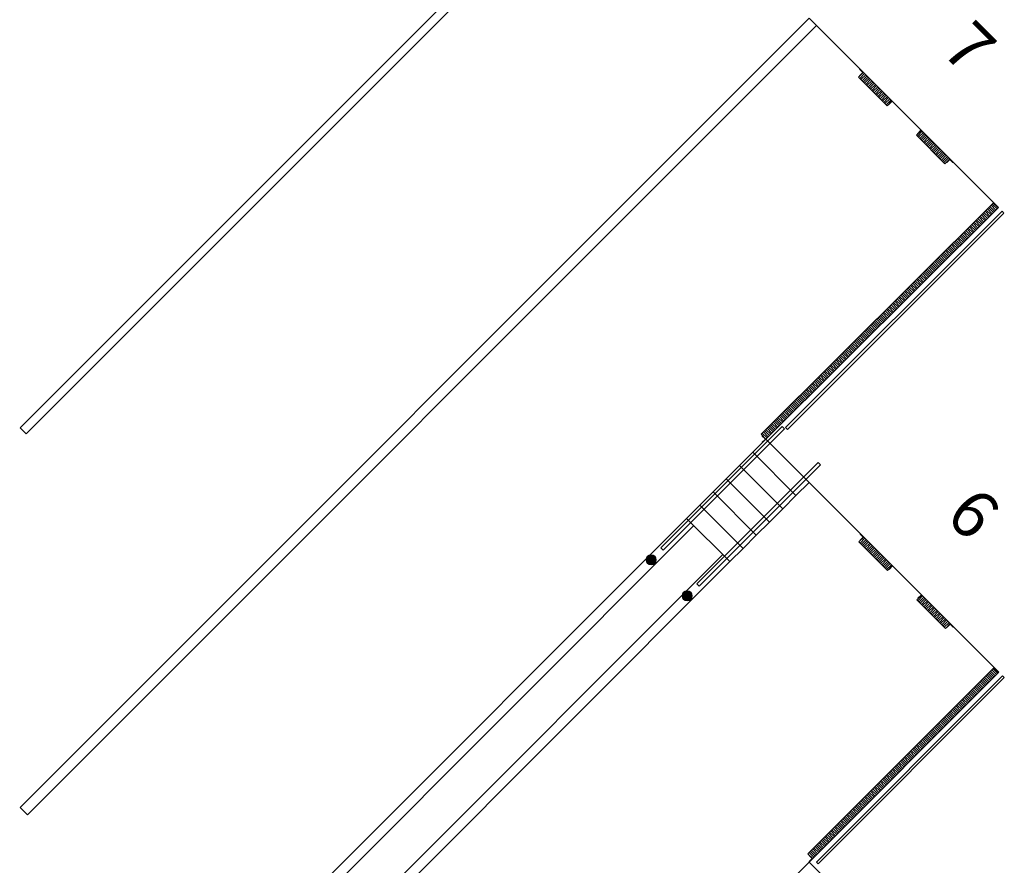
# Model space of a CAD drawing. Units: feet. Extents: x -5 to 1272, y -45 to 737.
# Drawn here: x 99 to 147, y 573 to 615 of the extents above; entities that cross this region are included whole.
import ezdxf

# ---------------------------------------------------------------- set-up
doc = ezdxf.new("R2010")
doc.units = ezdxf.units.FT
doc.header["$LTSCALE"] = 40
doc.header["$MEASUREMENT"] = 0
doc.layers.add('BASEPLAN', color=7, linetype='Continuous', lineweight=15)
doc.layers.add('Dock_Numbers', color=7, linetype='Continuous', lineweight=15)
doc.styles.add('Times', font='Times.ttc')

msp = doc.modelspace()

# ---------------------------------------------------------------- hatches: boundary and pattern name
at = {"layer": 'BASEPLAN', "linetype": 'Continuous', "lineweight": 0, "transparency": 33554687}
h = msp.add_hatch(color=7, dxfattribs=at)
edge = h.paths.add_edge_path()
edge.add_arc((129.8669, 588.1484), 0.25, 270, 360, ccw=False)
edge.add_arc((129.8669, 588.1484), 0.25, 180, 270, ccw=False)
edge.add_arc((129.8669, 588.1484), 0.25, 90, 180, ccw=False)
edge.add_arc((129.8669, 588.1484), 0.25, 0, 90, ccw=False)
h = msp.add_hatch(color=7, dxfattribs=at)
edge = h.paths.add_edge_path()
edge.add_arc((131.6297, 586.3856), 0.25, -90, 0, ccw=False)
edge.add_arc((131.6297, 586.3856), 0.25, 180, 270, ccw=False)
edge.add_arc((131.6297, 586.3856), 0.25, 90, 180, ccw=False)
edge.add_arc((131.6297, 586.3856), 0.25, 0, 90, ccw=False)

# ---------------------------------------------------------------- linework, layer by layer
at = {"layer": 'BASEPLAN', "color": 7, "transparency": 33554687}
for p, q in [((137.6153, 633.3284), (98.91, 594.6231)), ((99.2046, 594.3285), (137.9099, 633.0338)), ((137.6153, 614.7079), (98.91, 576.0026)), ((137.6153, 614.7079), (146.9025, 605.4207)), ((137.6153, 614.7079), (146.9025, 605.4207)), ((99.2636, 575.6491), (137.9688, 614.3544)), ((140.0966, 612.2266), (140.0966, 612.2266)), ((140.0966, 612.2266), (141.6876, 610.6356)), ((140.2292, 612.0645), (140.0966, 612.1971)), ((140.2734, 612.0498), (140.0377, 611.8141)), ((140.0377, 611.8141), (141.4372, 610.4146)), ((140.0966, 611.9025), (140.2292, 612.0351)), ((140.0966, 611.7552), (140.3323, 611.9909)), ((140.0966, 611.873), (140.0966, 611.873)), ((140.1556, 611.6962), (140.3913, 611.9319)), ((140.2145, 611.6373), (140.4502, 611.873)), ((140.2734, 611.5784), (140.5091, 611.8141)), ((140.3323, 611.5195), (140.568, 611.7552)), ((140.3913, 611.4605), (140.627, 611.6962)), ((140.4502, 611.4016), (140.6859, 611.6373)), ((140.5091, 611.3427), (140.7448, 611.5784)), ((140.568, 611.2838), (140.8037, 611.5195)), ((140.627, 611.2248), (140.8627, 611.4605)), ((140.6859, 611.1659), (140.9216, 611.4016)), ((140.7448, 611.107), (140.9805, 611.3427)), ((140.8037, 611.0481), (141.0394, 611.2838)), ((140.8627, 610.9891), (141.0984, 611.2248)), ((140.9216, 610.9302), (141.1573, 611.1659)), ((140.9805, 610.8713), (141.2162, 611.107)), ((141.0394, 610.8124), (141.2751, 611.0481)), ((141.0984, 610.7534), (141.3341, 610.9891)), ((141.1573, 610.6945), (141.393, 610.9302)), ((141.2162, 610.6356), (141.4519, 610.8713)), ((141.2751, 610.5767), (141.5108, 610.8124)), ((141.3341, 610.5177), (141.5698, 610.7534)), ((141.393, 610.4588), (141.6287, 610.6945)), ((141.4372, 610.4146), (141.6729, 610.6503)), ((141.6876, 610.6356), (141.5108, 610.4588)), ((141.5108, 610.4588), (141.4961, 610.4735)), ((142.8809, 608.9709), (143.1166, 609.2066)), ((142.9251, 609.0446), (143.1018, 609.2214)), ((143.1018, 609.2214), (144.6928, 607.6304)), ((144.2803, 607.5715), (142.8809, 608.9709)), ((142.9251, 608.9267), (143.1608, 609.1624)), ((142.9398, 609.0299), (142.9251, 609.0446)), ((142.984, 608.8678), (143.2197, 609.1035)), ((143.0429, 608.8089), (143.2786, 609.0446)), ((143.1018, 608.75), (143.3375, 608.9857)), ((143.1608, 608.691), (143.3965, 608.9267)), ((143.2197, 608.6321), (143.4554, 608.8678)), ((143.2786, 608.5732), (143.5143, 608.8089)), ((143.3375, 608.5143), (143.5732, 608.75)), ((143.3965, 608.4553), (143.6322, 608.691)), ((143.4554, 608.3964), (143.6911, 608.6321)), ((143.5143, 608.3375), (143.75, 608.5732)), ((143.5732, 608.2786), (143.8089, 608.5143)), ((143.6322, 608.2196), (143.8679, 608.4553)), ((143.6911, 608.1607), (143.9268, 608.3964)), ((143.75, 608.1018), (143.9857, 608.3375)), ((143.8089, 608.0429), (144.0446, 608.2786)), ((143.8679, 607.9839), (144.1036, 608.2196)), ((143.9268, 607.925), (144.1625, 608.1607)), ((143.9857, 607.8661), (144.2214, 608.1018)), ((144.0446, 607.8072), (144.2803, 608.0429)), ((144.1036, 607.7482), (144.3393, 607.9839)), ((144.1625, 607.6893), (144.3982, 607.925)), ((144.2214, 607.6304), (144.4571, 607.8661)), ((144.516, 607.8072), (144.2803, 607.5715)), ((144.5013, 607.763), (144.3687, 607.6304)), ((144.6634, 607.6304), (144.5308, 607.763)), ((144.3393, 607.6304), (144.3393, 607.6304)), ((144.6928, 607.6304), (144.6928, 607.6304)), ((146.6521, 605.6416), (135.2592, 594.3067)), ((146.9025, 605.4207), (135.494, 594.0702)), ((146.9025, 605.4207), (135.494, 594.0702)), ((146.8874, 605.4056), (135.4943, 594.0705)), ((146.6005, 605.1202), (146.3654, 605.3564)), ((146.6596, 605.179), (146.4245, 605.4152)), ((146.7187, 605.2377), (146.4836, 605.474)), ((146.7777, 605.2965), (146.5427, 605.5328)), ((146.8368, 605.3553), (146.6017, 605.5915)), ((146.8878, 605.4059), (146.6521, 605.6416)), ((146.7258, 605.5974), (146.711, 605.5827)), ((146.711, 605.5827), (146.8878, 605.4059)), ((146.9025, 605.4207), (146.7258, 605.5974)), ((146.8878, 605.4059), (146.9025, 605.4207)), ((136.4618, 594.634), (147.0793, 605.2439)), ((147.1677, 605.1555), (136.5502, 594.5456)), ((146.1279, 604.65), (145.8928, 604.8862)), ((146.187, 604.7088), (145.9519, 604.945)), ((146.246, 604.7675), (146.011, 605.0038)), ((146.3051, 604.8263), (146.0701, 605.0626)), ((146.3642, 604.8851), (146.1291, 605.1213)), ((146.4233, 604.9439), (146.1882, 605.1801)), ((146.4823, 605.0026), (146.2473, 605.2389)), ((146.5414, 605.0614), (146.3064, 605.2977)), ((147.0793, 605.2439), (147.1677, 605.1555)), ((145.5962, 604.121), (145.3612, 604.3573)), ((145.6553, 604.1798), (145.4202, 604.416)), ((145.7144, 604.2386), (145.4793, 604.4748)), ((145.7734, 604.2973), (145.5384, 604.5336)), ((145.8325, 604.3561), (145.5975, 604.5924)), ((145.8916, 604.4149), (145.6565, 604.6511)), ((145.9507, 604.4737), (145.7156, 604.7099)), ((146.0097, 604.5324), (145.7747, 604.7687)), ((146.0688, 604.5912), (145.8338, 604.8275)), ((145.1236, 603.6508), (144.8885, 603.8871)), ((145.1827, 603.7096), (144.9476, 603.9458)), ((145.2418, 603.7684), (145.0067, 604.0046)), ((145.3008, 603.8271), (145.0658, 604.0634)), ((145.3599, 603.8859), (145.1248, 604.1222)), ((145.419, 603.9447), (145.1839, 604.1809)), ((145.4781, 604.0035), (145.243, 604.2397)), ((145.5371, 604.0622), (145.3021, 604.2985)), ((144.651, 603.1806), (144.4159, 603.4169)), ((144.7101, 603.2394), (144.475, 603.4756)), ((144.7692, 603.2982), (144.5341, 603.5344)), ((144.8282, 603.3569), (144.5932, 603.5932)), ((144.8873, 603.4157), (144.6522, 603.652)), ((144.9464, 603.4745), (144.7113, 603.7107)), ((145.0055, 603.5333), (144.7704, 603.7695)), ((145.0645, 603.592), (144.8295, 603.8283)), ((144.1784, 602.7104), (143.9433, 602.9467)), ((144.2375, 602.7692), (144.0024, 603.0054)), ((144.2965, 602.828), (144.0615, 603.0642)), ((144.3556, 602.8867), (144.1206, 603.123)), ((144.4147, 602.9455), (144.1796, 603.1818)), ((144.4738, 603.0043), (144.2387, 603.2405)), ((144.5328, 603.0631), (144.2978, 603.2993)), ((144.5919, 603.1218), (144.3569, 603.3581)), ((143.6467, 602.1814), (143.4117, 602.4177)), ((143.7058, 602.2402), (143.4707, 602.4765)), ((143.7649, 602.299), (143.5298, 602.5352)), ((143.8239, 602.3578), (143.5889, 602.594)), ((143.883, 602.4165), (143.648, 602.6528)), ((143.9421, 602.4753), (143.707, 602.7116)), ((144.0012, 602.5341), (143.7661, 602.7703)), ((144.0602, 602.5929), (143.8252, 602.8291)), ((144.1193, 602.6516), (143.8843, 602.8879)), ((143.1741, 601.7112), (142.939, 601.9475)), ((143.2332, 601.77), (142.9981, 602.0063)), ((143.2923, 601.8288), (143.0572, 602.065)), ((143.3513, 601.8876), (143.1163, 602.1238)), ((143.4104, 601.9463), (143.1753, 602.1826)), ((143.4695, 602.0051), (143.2344, 602.2414)), ((143.5286, 602.0639), (143.2935, 602.3001)), ((143.5876, 602.1227), (143.3526, 602.3589)), ((142.7015, 601.241), (142.4664, 601.4773)), ((142.7606, 601.2998), (142.5255, 601.5361)), ((142.8197, 601.3586), (142.5846, 601.5948)), ((142.8787, 601.4174), (142.6437, 601.6536)), ((142.9378, 601.4761), (142.7027, 601.7124)), ((142.9969, 601.5349), (142.7618, 601.7712)), ((143.056, 601.5937), (142.8209, 601.8299)), ((143.115, 601.6525), (142.88, 601.8887)), ((142.2289, 600.7708), (141.9938, 601.0071)), ((142.288, 600.8296), (142.0529, 601.0659)), ((142.347, 600.8884), (142.112, 601.1246)), ((142.4061, 600.9472), (142.1711, 601.1834)), ((142.4652, 601.0059), (142.2301, 601.2422)), ((142.5243, 601.0647), (142.2892, 601.301)), ((142.5833, 601.1235), (142.3483, 601.3597)), ((142.6424, 601.1823), (142.4074, 601.4185)), ((141.7563, 600.3006), (141.5212, 600.5369)), ((141.8154, 600.3594), (141.5803, 600.5957)), ((141.8744, 600.4182), (141.6394, 600.6544)), ((141.9335, 600.477), (141.6985, 600.7132)), ((141.9926, 600.5357), (141.7575, 600.772)), ((142.0517, 600.5945), (141.8166, 600.8308)), ((142.1107, 600.6533), (141.8757, 600.8895)), ((142.1698, 600.7121), (141.9348, 600.9483)), ((141.2246, 599.7717), (140.9895, 600.0079)), ((141.2837, 599.8304), (141.0486, 600.0667)), ((141.3428, 599.8892), (141.1077, 600.1255)), ((141.4018, 599.948), (141.1668, 600.1842)), ((141.4609, 600.0068), (141.2258, 600.243)), ((141.52, 600.0655), (141.2849, 600.3018)), ((141.5791, 600.1243), (141.344, 600.3606)), ((141.6381, 600.1831), (141.4031, 600.4193)), ((141.6972, 600.2419), (141.4622, 600.4781)), ((140.752, 599.3015), (140.5169, 599.5377)), ((140.8111, 599.3602), (140.576, 599.5965)), ((140.8702, 599.419), (140.6351, 599.6553)), ((140.9292, 599.4778), (140.6942, 599.714)), ((140.9883, 599.5366), (140.7532, 599.7728)), ((141.0474, 599.5953), (140.8123, 599.8316)), ((141.1065, 599.6541), (140.8714, 599.8904)), ((141.1655, 599.7129), (140.9305, 599.9491)), ((140.2794, 598.8313), (140.0443, 599.0675)), ((140.3385, 598.89), (140.1034, 599.1263)), ((140.3975, 598.9488), (140.1625, 599.1851)), ((140.4566, 599.0076), (140.2216, 599.2438)), ((140.5157, 599.0664), (140.2806, 599.3026)), ((140.5748, 599.1251), (140.3397, 599.3614)), ((140.6338, 599.1839), (140.3988, 599.4202)), ((140.6929, 599.2427), (140.4579, 599.4789)), ((139.8068, 598.3611), (139.5717, 598.5973)), ((139.8659, 598.4198), (139.6308, 598.6561)), ((139.9249, 598.4786), (139.6899, 598.7149)), ((139.984, 598.5374), (139.749, 598.7736)), ((140.0431, 598.5962), (139.808, 598.8324)), ((140.1022, 598.6549), (139.8671, 598.8912)), ((140.1612, 598.7137), (139.9262, 598.95)), ((140.2203, 598.7725), (139.9853, 599.0087)), ((139.3342, 597.8909), (139.0991, 598.1271)), ((139.3933, 597.9496), (139.1582, 598.1859)), ((139.4523, 598.0084), (139.2173, 598.2447)), ((139.5114, 598.0672), (139.2763, 598.3034)), ((139.5705, 598.126), (139.3354, 598.3622)), ((139.6296, 598.1847), (139.3945, 598.421)), ((139.6886, 598.2435), (139.4536, 598.4798)), ((139.7477, 598.3023), (139.5127, 598.5385)), ((138.8025, 597.3619), (138.5674, 597.5981)), ((138.8616, 597.4207), (138.6265, 597.6569)), ((138.9207, 597.4794), (138.6856, 597.7157)), ((138.9797, 597.5382), (138.7447, 597.7745)), ((139.0388, 597.597), (138.8037, 597.8332)), ((139.0979, 597.6558), (138.8628, 597.892)), ((139.157, 597.7145), (138.9219, 597.9508)), ((139.216, 597.7733), (138.981, 598.0096)), ((139.2751, 597.8321), (139.04, 598.0683)), ((138.3299, 596.8917), (138.0948, 597.1279)), ((138.389, 596.9505), (138.1539, 597.1867)), ((138.448, 597.0092), (138.213, 597.2455)), ((138.5071, 597.068), (138.2721, 597.3043)), ((138.5662, 597.1268), (138.3311, 597.363)), ((138.6253, 597.1856), (138.3902, 597.4218)), ((138.6843, 597.2443), (138.4493, 597.4806)), ((138.7434, 597.3031), (138.5084, 597.5394)), ((137.8573, 596.4215), (137.6222, 596.6577)), ((137.9164, 596.4803), (137.6813, 596.7165)), ((137.9754, 596.539), (137.7404, 596.7753)), ((138.0345, 596.5978), (137.7995, 596.8341)), ((138.0936, 596.6566), (137.8585, 596.8928)), ((138.1527, 596.7154), (137.9176, 596.9516)), ((138.2117, 596.7741), (137.9767, 597.0104)), ((138.2708, 596.8329), (138.0358, 597.0692)), ((137.3847, 595.9513), (137.1496, 596.1875)), ((137.4438, 596.0101), (137.2087, 596.2463)), ((137.5028, 596.0688), (137.2678, 596.3051)), ((137.5619, 596.1276), (137.3268, 596.3639)), ((137.621, 596.1864), (137.3859, 596.4226)), ((137.6801, 596.2452), (137.445, 596.4814)), ((137.7391, 596.3039), (137.5041, 596.5402)), ((137.7982, 596.3627), (137.5632, 596.599)), ((136.853, 595.4223), (136.6179, 595.6586)), ((136.9121, 595.4811), (136.677, 595.7173)), ((136.9712, 595.5399), (136.7361, 595.7761)), ((137.0302, 595.5986), (136.7952, 595.8349)), ((137.0893, 595.6574), (136.8542, 595.8937)), ((137.1484, 595.7162), (136.9133, 595.9524)), ((137.2075, 595.775), (136.9724, 596.0112)), ((137.2665, 595.8337), (137.0315, 596.07)), ((137.3256, 595.8925), (137.0905, 596.1288)), ((136.3804, 594.9521), (136.1453, 595.1884)), ((136.4395, 595.0109), (136.2044, 595.2471)), ((136.4985, 595.0697), (136.2635, 595.3059)), ((136.5576, 595.1284), (136.3226, 595.3647)), ((136.6167, 595.1872), (136.3816, 595.4235)), ((136.6758, 595.246), (136.4407, 595.4822)), ((136.7348, 595.3048), (136.4998, 595.541)), ((136.7939, 595.3635), (136.5589, 595.5998)), ((136.2895, 594.6889), (130.3383, 588.7377)), ((135.9078, 594.4819), (135.6727, 594.7182)), ((135.9669, 594.5407), (135.7318, 594.7769)), ((136.0259, 594.5995), (135.7909, 594.8357)), ((136.085, 594.6582), (135.85, 594.8945)), ((136.1441, 594.717), (135.909, 594.9533)), ((136.2032, 594.7758), (135.9681, 595.012)), ((136.2622, 594.8346), (136.0272, 595.0708)), ((136.3213, 594.8933), (136.0863, 595.1296)), ((136.4073, 594.5711), (136.2895, 594.6889)), ((98.91, 594.6231), (99.2046, 594.3285)), ((130.4561, 588.6199), (136.4073, 594.5711)), ((135.4943, 594.0705), (135.2592, 594.3067)), ((135.3175, 594.2473), (135.3175, 594.2473)), ((135.3175, 594.2473), (135.4943, 594.0705)), ((135.4501, 594.0852), (135.3175, 594.2178)), ((135.5533, 594.1293), (135.3183, 594.3655)), ((135.6124, 594.188), (135.3773, 594.4243)), ((135.6715, 594.2468), (135.4364, 594.4831)), ((135.7306, 594.3056), (135.4955, 594.5418)), ((135.7896, 594.3644), (135.5546, 594.6006)), ((135.8487, 594.4231), (135.6137, 594.6594)), ((136.5502, 594.5456), (136.4618, 594.634)), ((135.494, 594.0702), (134.8458, 593.422)), ((135.4943, 594.0705), (135.3175, 593.8937)), ((135.3175, 593.9232), (135.4501, 594.0557)), ((135.3175, 593.8937), (135.3175, 593.8937)), ((135.494, 594.0702), (146.9255, 582.6386)), ((135.494, 594.0702), (146.9255, 582.6386)), ((137.6153, 591.9489), (135.494, 594.0702)), ((134.8458, 593.4221), (134.1977, 592.7739)), ((136.9672, 591.3007), (134.8458, 593.4221)), ((134.8458, 593.422), (136.9671, 591.3007)), ((138.0524, 592.926), (132.1011, 586.9748)), ((132.219, 586.857), (138.1702, 592.8082)), ((134.1978, 592.774), (133.5495, 592.1258)), ((134.1977, 592.7739), (136.319, 590.6526)), ((136.319, 590.6526), (134.1978, 592.774)), ((138.1702, 592.8082), (138.0524, 592.926)), ((133.5496, 592.1258), (132.9014, 591.4776)), ((133.5495, 592.1258), (135.6709, 590.0044)), ((135.6709, 590.0045), (133.5496, 592.1258)), ((136.9671, 591.3007), (137.6153, 591.9489)), ((132.9015, 591.4777), (131.6052, 590.1814)), ((132.9014, 591.4776), (135.0227, 589.3563)), ((135.0228, 589.3564), (132.9015, 591.4777)), ((134.3747, 588.7083), (132.2533, 590.8296)), ((132.2533, 590.8296), (134.3747, 588.7082)), ((136.319, 590.6526), (136.9672, 591.3007)), ((135.6709, 590.0044), (136.319, 590.6526)), ((98.8814, 557.4576), (131.6052, 590.1814)), ((131.6052, 590.1814), (133.7265, 588.0601)), ((135.0227, 589.3563), (135.6709, 590.0045)), ((99.5885, 557.4576), (131.9587, 589.8278)), ((140.1196, 589.4445), (140.1196, 589.4445)), ((140.1196, 589.4445), (141.7106, 587.8535)), ((140.2522, 589.2825), (140.1196, 589.4151)), ((134.3747, 588.7082), (135.0228, 589.3564)), ((140.2964, 589.2678), (140.0607, 589.0321)), ((140.0607, 589.0321), (141.4602, 587.6326)), ((140.1196, 589.1204), (140.2522, 589.253)), ((140.1196, 588.9731), (140.3553, 589.2088)), ((140.1196, 589.091), (140.1196, 589.091)), ((140.1786, 588.9142), (140.4143, 589.1499)), ((140.2375, 588.8553), (140.4732, 589.091)), ((140.2964, 588.7964), (140.5321, 589.0321)), ((140.3553, 588.7374), (140.591, 588.9731)), ((140.4143, 588.6785), (140.65, 588.9142)), ((133.3729, 588.4136), (101.0027, 556.0434)), ((130.3383, 588.7377), (130.4561, 588.6199)), ((133.7265, 588.0601), (134.3747, 588.7083)), ((140.4732, 588.6196), (140.7089, 588.8553)), ((140.5321, 588.5607), (140.7678, 588.7964)), ((140.591, 588.5017), (140.8267, 588.7374)), ((140.65, 588.4428), (140.8857, 588.6785)), ((140.7089, 588.3839), (140.9446, 588.6196)), ((140.7678, 588.3249), (141.0035, 588.5607)), ((140.8267, 588.266), (141.0624, 588.5017)), ((140.8857, 588.2071), (141.1214, 588.4428)), ((133.7265, 588.0601), (101.0027, 555.3363)), ((140.9446, 588.1482), (141.1803, 588.3839)), ((141.0035, 588.0892), (141.2392, 588.3249)), ((141.0624, 588.0303), (141.2981, 588.266)), ((141.1214, 587.9714), (141.3571, 588.2071)), ((141.1803, 587.9125), (141.416, 588.1482)), ((141.2392, 587.8535), (141.4749, 588.0892)), ((141.2981, 587.7946), (141.5338, 588.0303)), ((141.3571, 587.7357), (141.5928, 587.9714)), ((141.416, 587.6768), (141.6517, 587.9125)), ((141.4602, 587.6326), (141.6959, 587.8683)), ((141.5338, 587.6768), (141.5191, 587.6915)), ((141.7106, 587.8535), (141.5338, 587.6768)), ((132.1011, 586.9748), (132.219, 586.857)), ((142.9039, 586.1889), (143.1396, 586.4246)), ((144.3033, 584.7894), (142.9039, 586.1889)), ((142.9481, 586.2626), (143.1248, 586.4393)), ((142.9481, 586.1447), (143.1838, 586.3804)), ((142.9628, 586.2478), (142.9481, 586.2626)), ((143.007, 586.0858), (143.2427, 586.3215)), ((143.0659, 586.0269), (143.3016, 586.2626)), ((143.1248, 586.4393), (144.7158, 584.8483)), ((143.1248, 585.9679), (143.3605, 586.2036)), ((143.1838, 585.909), (143.4195, 586.1447)), ((143.2427, 585.8501), (143.4784, 586.0858)), ((143.3016, 585.7911), (143.5373, 586.0269)), ((143.3605, 585.7322), (143.5962, 585.9679)), ((143.4195, 585.6733), (143.6552, 585.909)), ((143.4784, 585.6144), (143.7141, 585.8501)), ((143.5373, 585.5554), (143.773, 585.7911)), ((143.5962, 585.4965), (143.8319, 585.7322)), ((143.6552, 585.4376), (143.8909, 585.6733)), ((143.7141, 585.3787), (143.9498, 585.6144)), ((143.773, 585.3197), (144.0087, 585.5554)), ((143.8319, 585.2608), (144.0676, 585.4965)), ((143.8909, 585.2019), (144.1266, 585.4376)), ((143.9498, 585.143), (144.1855, 585.3787)), ((144.0087, 585.084), (144.2444, 585.3197)), ((144.0676, 585.0251), (144.3033, 585.2608)), ((144.1266, 584.9662), (144.3623, 585.2019)), ((144.1855, 584.9073), (144.4212, 585.143)), ((144.2444, 584.8483), (144.4801, 585.084)), ((144.539, 585.0251), (144.3033, 584.7894)), ((144.3623, 584.8483), (144.3623, 584.8483)), ((144.5243, 584.9809), (144.3917, 584.8483)), ((144.6864, 584.8483), (144.5538, 584.9809)), ((144.7158, 584.8483), (144.7158, 584.8483)), ((137.5564, 573.7409), (146.6751, 582.8596)), ((146.9255, 582.6386), (137.6153, 573.3284)), ((146.9255, 582.6386), (137.6153, 573.3284)), ((146.9255, 582.6386), (137.6153, 573.3284)), ((146.4541, 582.6386), (146.6898, 582.4029)), ((146.513, 582.6976), (146.7488, 582.4619)), ((146.572, 582.7565), (146.8077, 582.5208)), ((146.6309, 582.8154), (146.8666, 582.5797)), ((146.6751, 582.8596), (146.9108, 582.6239)), ((146.7488, 582.8154), (146.734, 582.8007)), ((146.9255, 582.6386), (146.7488, 582.8154)), ((137.9688, 573.3284), (147.1023, 582.4619)), ((147.1907, 582.3735), (138.0572, 573.24)), ((145.9827, 582.1672), (146.2184, 581.9315)), ((146.0416, 582.2262), (146.2773, 581.9905)), ((146.1006, 582.2851), (146.3363, 582.0494)), ((146.1595, 582.344), (146.3952, 582.1083)), ((146.2184, 582.4029), (146.4541, 582.1672)), ((146.2773, 582.4619), (146.513, 582.2262)), ((146.3363, 582.5208), (146.572, 582.2851)), ((146.3952, 582.5797), (146.6309, 582.344)), ((147.1023, 582.4619), (147.1907, 582.3735)), ((145.5113, 581.6958), (145.747, 581.4601)), ((145.5702, 581.7547), (145.8059, 581.519)), ((145.6292, 581.8137), (145.8649, 581.578)), ((145.6881, 581.8726), (145.9238, 581.6369)), ((145.747, 581.9315), (145.9827, 581.6958)), ((145.8059, 581.9905), (146.0416, 581.7547)), ((145.8649, 582.0494), (146.1006, 581.8137)), ((145.9238, 582.1083), (146.1595, 581.8726)), ((144.981, 581.1655), (145.2167, 580.9298)), ((145.0399, 581.2244), (145.2756, 580.9887)), ((145.0988, 581.2833), (145.3345, 581.0476)), ((145.1578, 581.3423), (145.3935, 581.1066)), ((145.2167, 581.4012), (145.4524, 581.1655)), ((145.2756, 581.4601), (145.5113, 581.2244)), ((145.3345, 581.519), (145.5702, 581.2833)), ((145.3935, 581.578), (145.6292, 581.3423)), ((145.4524, 581.6369), (145.6881, 581.4012)), ((144.5096, 580.6941), (144.7453, 580.4584)), ((144.5685, 580.753), (144.8042, 580.5173)), ((144.6274, 580.8119), (144.8631, 580.5762)), ((144.6864, 580.8709), (144.9221, 580.6352)), ((144.7453, 580.9298), (144.981, 580.6941)), ((144.8042, 580.9887), (145.0399, 580.753)), ((144.8631, 581.0476), (145.0988, 580.8119)), ((144.9221, 581.1066), (145.1578, 580.8709)), ((144.0382, 580.2227), (144.2739, 579.987)), ((144.0971, 580.2816), (144.3328, 580.0459)), ((144.156, 580.3405), (144.3917, 580.1048)), ((144.215, 580.3995), (144.4507, 580.1638)), ((144.2739, 580.4584), (144.5096, 580.2227)), ((144.3328, 580.5173), (144.5685, 580.2816)), ((144.3917, 580.5762), (144.6274, 580.3405)), ((144.4507, 580.6352), (144.6864, 580.3995)), ((143.5668, 579.7513), (143.8025, 579.5156)), ((143.6257, 579.8102), (143.8614, 579.5745)), ((143.6846, 579.8691), (143.9203, 579.6334)), ((143.7435, 579.9281), (143.9792, 579.6924)), ((143.8025, 579.987), (144.0382, 579.7513)), ((143.8614, 580.0459), (144.0971, 579.8102)), ((143.9203, 580.1048), (144.156, 579.8691)), ((143.9792, 580.1638), (144.215, 579.9281)), ((143.0954, 579.2799), (143.3311, 579.0442)), ((143.1543, 579.3388), (143.39, 579.1031)), ((143.2132, 579.3977), (143.4489, 579.162)), ((143.2721, 579.4567), (143.5078, 579.2209)), ((143.3311, 579.5156), (143.5668, 579.2799)), ((143.39, 579.5745), (143.6257, 579.3388)), ((143.4489, 579.6334), (143.6846, 579.3977)), ((143.5078, 579.6924), (143.7435, 579.4567)), ((142.565, 578.7495), (142.8007, 578.5138)), ((142.624, 578.8085), (142.8597, 578.5728)), ((142.6829, 578.8674), (142.9186, 578.6317)), ((142.7418, 578.9263), (142.9775, 578.6906)), ((142.8007, 578.9852), (143.0364, 578.7495)), ((142.8597, 579.0442), (143.0954, 578.8085)), ((142.9186, 579.1031), (143.1543, 578.8674)), ((142.9775, 579.162), (143.2132, 578.9263)), ((143.0364, 579.2209), (143.2721, 578.9852)), ((142.0936, 578.2781), (142.3293, 578.0424)), ((142.1526, 578.3371), (142.3883, 578.1014)), ((142.2115, 578.396), (142.4472, 578.1603)), ((142.2704, 578.4549), (142.5061, 578.2192)), ((142.3293, 578.5138), (142.565, 578.2781)), ((142.3883, 578.5728), (142.624, 578.3371)), ((142.4472, 578.6317), (142.6829, 578.396)), ((142.5061, 578.6906), (142.7418, 578.4549)), ((141.6222, 577.8067), (141.8579, 577.571)), ((141.6812, 577.8657), (141.9169, 577.63)), ((141.7401, 577.9246), (141.9758, 577.6889)), ((141.799, 577.9835), (142.0347, 577.7478)), ((141.8579, 578.0424), (142.0936, 577.8067)), ((141.9169, 578.1014), (142.1526, 577.8657)), ((141.9758, 578.1603), (142.2115, 577.9246)), ((142.0347, 578.2192), (142.2704, 577.9835)), ((141.1508, 577.3353), (141.3865, 577.0996)), ((141.2097, 577.3943), (141.4455, 577.1586)), ((141.2687, 577.4532), (141.5044, 577.2175)), ((141.3276, 577.5121), (141.5633, 577.2764)), ((141.3865, 577.571), (141.6222, 577.3353)), ((141.4455, 577.63), (141.6812, 577.3943)), ((141.5044, 577.6889), (141.7401, 577.4532)), ((141.5633, 577.7478), (141.799, 577.5121)), ((140.6794, 576.8639), (140.9151, 576.6282)), ((140.7383, 576.9229), (140.974, 576.6871)), ((140.7973, 576.9818), (141.033, 576.7461)), ((140.8562, 577.0407), (141.0919, 576.805)), ((140.9151, 577.0996), (141.1508, 576.8639)), ((140.974, 577.1586), (141.2097, 576.9229)), ((141.033, 577.2175), (141.2687, 576.9818)), ((141.0919, 577.2764), (141.3276, 577.0407)), ((140.1491, 576.3336), (140.3848, 576.0979)), ((140.208, 576.3925), (140.4437, 576.1568)), ((140.2669, 576.4514), (140.5026, 576.2157)), ((140.3259, 576.5104), (140.5616, 576.2747)), ((140.3848, 576.5693), (140.6205, 576.3336)), ((140.4437, 576.6282), (140.6794, 576.3925)), ((140.5026, 576.6871), (140.7383, 576.4514)), ((140.5616, 576.7461), (140.7973, 576.5104)), ((140.6205, 576.805), (140.8562, 576.5693)), ((98.91, 576.0026), (99.2636, 575.6491)), ((139.6777, 575.8622), (139.9134, 575.6265)), ((139.7366, 575.9211), (139.9723, 575.6854)), ((139.7955, 575.98), (140.0312, 575.7443)), ((139.8545, 576.039), (140.0902, 575.8033)), ((139.9134, 576.0979), (140.1491, 575.8622)), ((139.9723, 576.1568), (140.208, 575.9211)), ((140.0312, 576.2157), (140.2669, 575.98)), ((140.0902, 576.2747), (140.3259, 576.039)), ((139.2063, 575.3908), (139.442, 575.1551)), ((139.2652, 575.4497), (139.5009, 575.214)), ((139.3241, 575.5086), (139.5598, 575.2729)), ((139.3831, 575.5676), (139.6188, 575.3319)), ((139.442, 575.6265), (139.6777, 575.3908)), ((139.5009, 575.6854), (139.7366, 575.4497)), ((139.5598, 575.7443), (139.7955, 575.5086)), ((139.6188, 575.8033), (139.8545, 575.5676)), ((138.7335, 574.918), (138.9692, 574.6823)), ((138.7924, 574.9769), (139.0281, 574.7412)), ((138.8527, 575.0372), (139.0884, 574.8015)), ((138.9117, 575.0962), (139.1474, 574.8605)), ((138.9706, 575.1551), (139.2063, 574.9194)), ((139.0295, 575.214), (139.2652, 574.9783)), ((139.0884, 575.2729), (139.3241, 575.0372)), ((139.1474, 575.3319), (139.3831, 575.0962)), ((138.2621, 574.4466), (138.4978, 574.2109)), ((138.321, 574.5055), (138.5567, 574.2698)), ((138.38, 574.5645), (138.6157, 574.3288)), ((138.4389, 574.6234), (138.6746, 574.3877)), ((138.4978, 574.6823), (138.7335, 574.4466)), ((138.5567, 574.7412), (138.7924, 574.5055)), ((138.6157, 574.8002), (138.8514, 574.5645)), ((138.6746, 574.8591), (138.9103, 574.6234)), ((137.7318, 573.9163), (137.9675, 573.6806)), ((137.7907, 573.9752), (138.0264, 573.7395)), ((137.8496, 574.0341), (138.0853, 573.7984)), ((137.9086, 574.0931), (138.1443, 573.8574)), ((137.9675, 574.152), (138.2032, 573.9163)), ((138.0264, 574.2109), (138.2621, 573.9752)), ((138.0853, 574.2698), (138.321, 574.0341)), ((138.1443, 574.3288), (138.38, 574.0931)), ((138.2032, 574.3877), (138.4389, 574.152)), ((137.7921, 573.5052), (137.5564, 573.7409)), ((137.6139, 573.7984), (137.8496, 573.5627)), ((137.6153, 573.6819), (137.6153, 573.6819)), ((137.7479, 573.5199), (137.6153, 573.6525)), ((137.6153, 573.3579), (137.7479, 573.4904)), ((137.6728, 573.8574), (137.9086, 573.6217)), ((137.6153, 573.3284), (98.91, 534.6231)), ((137.6153, 573.3284), (146.9255, 564.0182)), ((137.6153, 573.3284), (146.9255, 564.0182)), ((137.6153, 573.3284), (137.6153, 573.3284)), ((138.0572, 573.24), (137.9688, 573.3284))]:
    msp.add_line(p, q, dxfattribs=at)
for centre in [(129.8669, 588.1484), (131.6297, 586.3856)]:
    msp.add_circle(centre, 0.25, dxfattribs=at)
for centre, start, end in [((140.1114, 612.2118), 135, 225), ((140.1114, 611.8878), 135, 225), ((140.2145, 612.0498), 315, 45), ((144.516, 607.7482), 45, 135), ((144.354, 607.6451), 225, 315), ((144.6781, 607.6451), 225, 315), ((135.3322, 594.2325), 135, 225), ((135.3322, 593.9084), 135, 225), ((135.4353, 594.0705), 315, 45), ((140.1344, 589.4298), 135, 225), ((140.1344, 589.1057), 135, 225), ((140.2375, 589.2678), 315, 45), ((144.377, 584.8631), 225, 315), ((144.539, 584.9662), 45, 135), ((144.7011, 584.8631), 225, 315), ((137.63, 573.6672), 135, 225), ((137.7331, 573.5052), 315, 45), ((137.63, 573.3431), 135, 225)]:
    msp.add_arc(centre, 0.0208, start, end, dxfattribs=at)

# ---------------------------------------------------------------- texts
at = {"layer": 'Dock_Numbers', "color": 7, "transparency": 33554687, "char_height": 2.3583, "attachment_point": 5, "rotation": 315, "line_spacing_factor": 0.960695, "style": 'Times'}
for s, insert in [('7', (145.2589, 613.0643)), ('6', (145.4683, 590.2112))]:
    msp.add_mtext(s, dxfattribs=dict(at, insert=insert))

doc.saveas('drawing.dxf')
